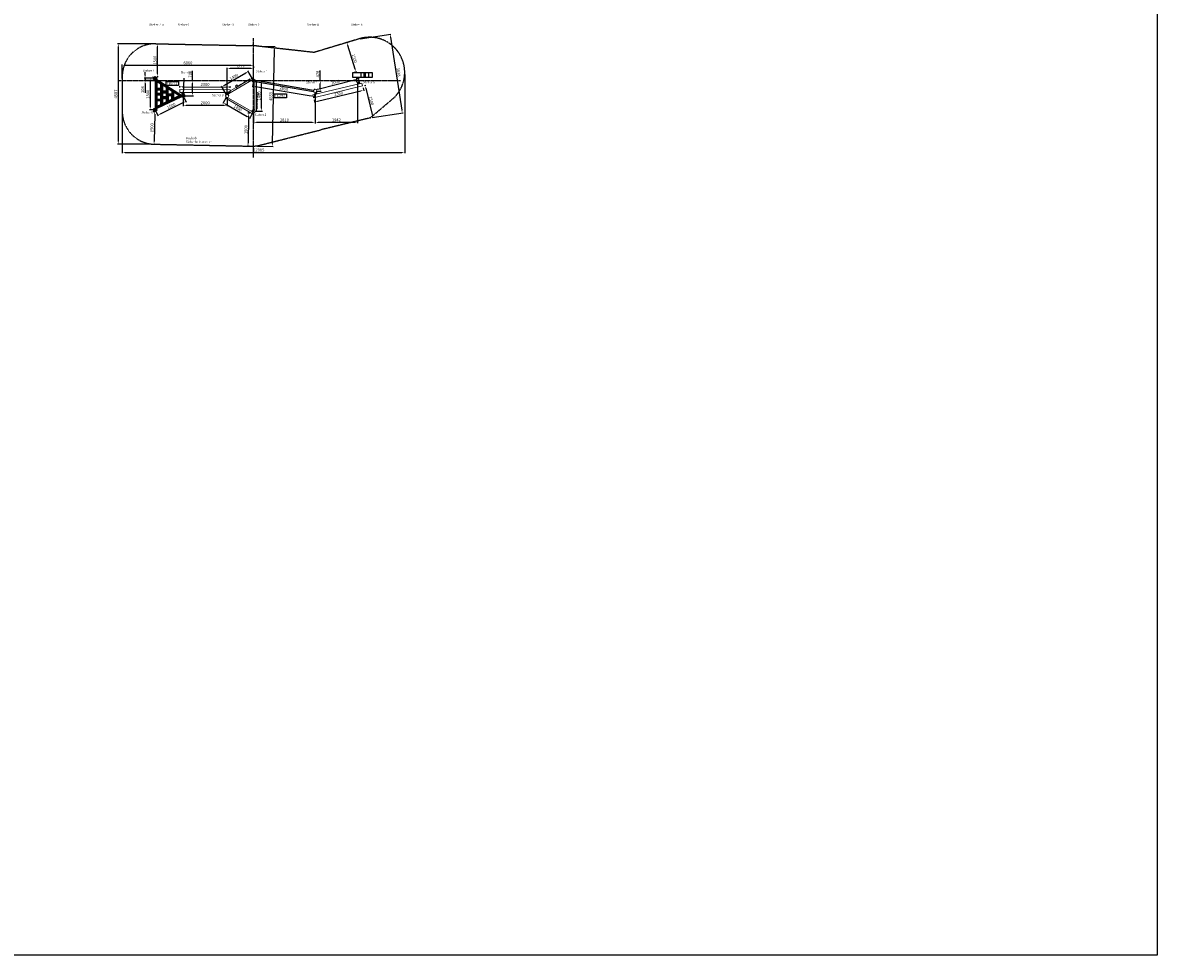
# Model space of a CAD drawing. Units: millimetres. Extents: x 28662 to 132332, y -162909 to 11478.
# Drawn here: x 80497 to 132332, y -162909 to -120318 of the extents above; entities that cross this region are included whole.
import ezdxf

# ---------------------------------------------------------------- set-up
doc = ezdxf.new("R2010")
doc.units = ezdxf.units.MM
doc.header["$LTSCALE"] = 2
for name, pattern in [('ACAD_ISO08W100', [36, 24, -3, 6, -3]), ('CHAIN', [0.3543, 0.2362, -0.0295, 0.0591, -0.0295]), ('VERDECKT2', [4.7625, 3.175, -1.5875])]:
    doc.linetypes.add(name, pattern=pattern)
for name, color, linetype in [('AGRO_Rund', 5, 'Continuous'), ('dash', 4, 'VERDECKT2'), ('Tau', 162, 'Continuous')]:
    doc.layers.add(name, color=color, linetype=linetype)
for name, color, linetype, lineweight in [('Knarre', 7, 'Continuous', 15), ('linie', 1, 'Continuous', 15), ('Mittellinie (ISO)', 32, 'Continuous', 25), ('Normál', 1, 'Continuous', 15), ('Rahmen_1', 3, 'Continuous', 15), ('Sichtbar (ISO)', 7, 'Continuous', 50), ('Steher', 1, 'Continuous', 15)]:
    doc.layers.add(name, color=color, linetype=linetype, lineweight=lineweight)
doc.styles.get("Standard").update_dxf_attribs({"font": 'isocpeur.ttf'})
doc.dimstyles.new('ISO-25$0', dxfattribs={"dimscale": 30, "dimtxt": 2, "dimasz": 2.5, "dimexe": 1.25, "dimexo": 3, "dimtad": 1, "dimtxsty": 'Standard', "dimcen": 2.5, "dimadec": 0, "dimazin": 0, "dimtfac": 1, "dimtmove": 0, "dimatfit": 3, "dimfxl": 1, "dimarcsym": 0})

# ---------------------------------------------------------------- blocks, each defined once
blk = doc.blocks.new('*U224')
at = {"layer": 'Steher'}
blk.add_lwpolyline([(-725, -35), (725, -35), (675, 35), (-675, 35)], close=True, dxfattribs=at)
blk = doc.blocks.new('*U225')
at = {"color": 0, "linetype": 'ByBlock', "lineweight": -2, "transparency": 16777216}
for p, rotation in [((60958, -84423), 120), ((61814, -84423), 240)]:
    blk.add_blockref('*U224', p, dxfattribs=dict(at, rotation=rotation))
blk.add_blockref('*U224', (61387, -83682), dxfattribs=at)
blk = doc.blocks.new('TE0771')
at = {"layer": 'Mittellinie (ISO)', "linetype": 'CHAIN', "ltscale": 10.489698}
for p, q in [((11671, -60157), (11458, -59925)), ((15275, -60173), (15438, -59903))]:
    blk.add_line(p, q, dxfattribs=at)
at = {"layer": 'Sichtbar (ISO)'}
for p, q in [((11548, -60023), (13700, -56632)), ((13047, -57752), (13724, -56684)), ((13700, -56632), (13700, -56108)), ((13700, -56108), (13748, -56108)), ((13724, -56684), (14234, -57752)), ((13748, -56108), (13748, -56623)), ((13748, -56623), (15369, -60017)), ((12091, -59258), (12538, -58553)), ((13168, -58553), (12538, -58553)), ((12569, -58505), (13016, -57800)), ((13558, -58505), (12569, -58505)), ((13016, -57800), (13558, -57800)), ((13047, -57752), (14234, -57752)), ((13168, -58553), (13168, -59258)), ((13216, -59258), (13216, -58553)), ((13938, -58553), (13216, -58553)), ((13558, -57800), (13558, -58505)), ((13606, -57800), (13606, -58505)), ((14257, -57800), (13606, -57800)), ((13606, -58505), (14593, -58505)), ((13938, -58553), (13938, -59258)), ((13986, -59258), (13986, -58553)), ((14616, -58553), (13986, -58553)), ((14257, -57800), (14593, -58505)), ((14616, -58553), (14953, -59258)), ((11169, -60373), (11548, -60023)), ((11202, -60408), (11169, -60373)), ((11581, -60059), (11202, -60408)), ((15344, -60059), (11581, -60059)), ((11613, -60011), (12061, -59306)), ((12751, -60011), (11613, -60011)), ((12751, -59306), (12061, -59306)), ((12091, -59258), (13168, -59258)), ((12751, -60011), (12751, -59306)), ((13489, -59306), (12799, -59306)), ((12799, -60011), (12799, -59306)), ((13489, -60011), (12799, -60011)), ((13216, -59258), (13938, -59258)), ((13489, -59306), (13489, -60011)), ((13548, -59306), (13548, -60011)), ((14238, -59306), (13548, -59306)), ((14238, -60011), (13548, -60011)), ((13986, -59258), (14953, -59258)), ((14238, -60011), (14238, -59306)), ((14286, -59306), (14286, -60011)), ((14976, -59306), (14286, -59306)), ((15312, -60011), (14286, -60011)), ((14976, -59306), (15312, -60011)), ((15792, -60329), (15344, -60059)), ((15369, -60017), (15817, -60287)), ((15817, -60287), (15792, -60329))]:
    blk.add_line(p, q, dxfattribs=at)
blk = doc.blocks.new('stopfen')
at = {"layer": 'Normál'}
blk.add_lwpolyline([(133979, -6376), (134059, -6376), (134059, -6316), (133979, -6316)], close=True, dxfattribs=at)
for points in [[(133979, -6316), (134059, -6376)], [(134059, -6316), (133979, -6376)]]:
    blk.add_lwpolyline(points, dxfattribs=at)
blk = doc.blocks.new('Balken 1')
at = {"layer": 'linie'}
for p, q in [((59117, -122542), (56878, -123083)), ((59150, -122670), (56906, -123216)), ((59150, -122670), (59117, -122542)), ((56906, -123216), (56878, -123083))]:
    blk.add_line(p, q, dxfattribs=at)
for centre in [(59046, -122850), (57104, -123328)]:
    blk.add_circle(centre, 75, dxfattribs=at)
at = {"layer": 'linie', "xscale": 1.287751252883272, "yscale": 1.287751252883272, "zscale": 1.287751252883272, "rotation": 11.94791804261576}
for p in [(-111528, -150477), (-113470, -150955)]:
    blk.add_blockref('stopfen', p, dxfattribs=at)
blk = doc.blocks.new('*D227')
at = {"layer": 'Defpoints', "color": 0, "transparency": 16777216}
for p in [(97950, -122589), (85045, -124368), (97950, -126245)]:
    blk.add_point(p, dxfattribs=at)
at = {"layer": 'Rahmen_1', "color": 0, "linetype": 'ByBlock', "lineweight": -2, "transparency": 16777216}
for p, q in [((97950, -122679), (97950, -126283)), ((85045, -124458), (85045, -126283)), ((85180, -126245), (97815, -126245))]:
    blk.add_line(p, q, dxfattribs=at)
at = {"layer": 'Rahmen_1', "color": 0, "transparency": 16777216}
for points in [[(85180, -126223), (85180, -126268), (85045, -126245)], [(97815, -126223), (97815, -126268), (97950, -126245)]]:
    blk.add_solid(points, dxfattribs=at)
at = {"layer": 'Rahmen_1', "color": 0, "transparency": 16777216, "insert": (91284, -126148), "char_height": 135, "attachment_point": 5}
blk.add_mtext('12905', dxfattribs=at)
blk = doc.blocks.new('*D228')
at = {"layer": 'Defpoints', "color": 0, "transparency": 16777216}
for p in [(86545, -121279), (84863, -125866), (86451, -125866)]:
    blk.add_point(p, dxfattribs=at)
at = {"layer": 'Rahmen_1', "color": 0, "linetype": 'ByBlock', "lineweight": -2, "transparency": 16777216}
for p, q in [((86455, -121279), (84826, -121279)), ((84863, -121414), (84863, -125731)), ((86361, -125866), (84826, -125866))]:
    blk.add_line(p, q, dxfattribs=at)
at = {"layer": 'Rahmen_1', "color": 0, "transparency": 16777216}
for points in [[(84841, -121414), (84886, -121414), (84863, -121279)], [(84841, -125731), (84886, -125731), (84863, -125866)]]:
    blk.add_solid(points, dxfattribs=at)
at = {"layer": 'Rahmen_1', "color": 0, "transparency": 16777216, "insert": (84766, -123576), "char_height": 135, "attachment_point": 5, "rotation": 90}
blk.add_mtext('4587', dxfattribs=at)
blk = doc.blocks.new('*D229')
at = {"layer": 'Defpoints', "color": 0, "transparency": 16777216}
for p in [(91228, -121390), (91130, -125948), (91897, -125965)]:
    blk.add_point(p, dxfattribs=at)
at = {"layer": 'Rahmen_1', "color": 0, "linetype": 'ByBlock', "lineweight": -2, "transparency": 16777216}
for p, q in [((91318, -121392), (92032, -121407)), ((91992, -121542), (91900, -125830)), ((91220, -125950), (91934, -125966))]:
    blk.add_line(p, q, dxfattribs=at)
at = {"layer": 'Rahmen_1', "color": 0, "transparency": 16777216}
for points in [[(91969, -121541), (92014, -121542), (91995, -121407)], [(91877, -125829), (91922, -125830), (91897, -125965)]]:
    blk.add_solid(points, dxfattribs=at)
at = {"layer": 'Rahmen_1', "color": 0, "transparency": 16777216, "insert": (91848, -123684), "char_height": 135, "attachment_point": 5, "rotation": 88.7683}
blk.add_mtext('4559', dxfattribs=at)
blk = doc.blocks.new('*D230')
at = {"layer": 'Defpoints', "color": 0, "transparency": 16777216}
for p in [(85045, -122268), (85045, -122962), (91048, -122962)]:
    blk.add_point(p, dxfattribs=at)
at = {"layer": 'Rahmen_1', "color": 0, "linetype": 'ByBlock', "lineweight": -2, "transparency": 16777216}
for p, q in [((85045, -122872), (85045, -122231)), ((90913, -122268), (85180, -122268)), ((91048, -122872), (91048, -122231))]:
    blk.add_line(p, q, dxfattribs=at)
at = {"layer": 'Rahmen_1', "color": 0, "transparency": 16777216}
for points in [[(85180, -122246), (85180, -122291), (85045, -122268)], [(90913, -122246), (90913, -122291), (91048, -122268)]]:
    blk.add_solid(points, dxfattribs=at)
at = {"layer": 'Rahmen_1', "color": 0, "transparency": 16777216, "insert": (88046, -122171), "char_height": 135, "attachment_point": 5}
blk.add_mtext('6000', dxfattribs=at)
blk = doc.blocks.new('*D231')
at = {"layer": 'Defpoints', "color": 0, "transparency": 16777216}
for p in [(86576, -121279), (86655, -121279), (86546, -122779)]:
    blk.add_point(p, dxfattribs=at)
at = {"layer": 'Rahmen_1', "color": 0, "linetype": 'ByBlock', "lineweight": -2, "transparency": 16777216}
for p, q in [((86666, -121279), (86692, -121279)), ((86655, -122644), (86655, -121414)), ((86636, -122779), (86692, -122779))]:
    blk.add_line(p, q, dxfattribs=at)
at = {"layer": 'Rahmen_1', "color": 0, "transparency": 16777216}
for points in [[(86632, -121414), (86677, -121414), (86655, -121279)], [(86632, -122644), (86677, -122644), (86655, -122779)]]:
    blk.add_solid(points, dxfattribs=at)
at = {"layer": 'Rahmen_1', "color": 0, "transparency": 16777216, "insert": (86557, -122029), "char_height": 135, "attachment_point": 5, "rotation": 90}
blk.add_mtext('1500', dxfattribs=at)
blk = doc.blocks.new('*D232')
at = {"layer": 'Defpoints', "color": 0, "transparency": 16777216}
for p in [(86546, -124368), (86498, -125867), (86514, -125867)]:
    blk.add_point(p, dxfattribs=at)
at = {"layer": 'Rahmen_1', "color": 0, "linetype": 'ByBlock', "lineweight": -2, "transparency": 16777216}
for p, q in [((86456, -124366), (86493, -124367)), ((86528, -124502), (86501, -125732)), ((86424, -125865), (86461, -125866))]:
    blk.add_line(p, q, dxfattribs=at)
at = {"layer": 'Rahmen_1', "color": 0, "transparency": 16777216}
for points in [[(86505, -124502), (86550, -124503), (86531, -124367)], [(86479, -125732), (86524, -125733), (86498, -125867)]]:
    blk.add_solid(points, dxfattribs=at)
at = {"layer": 'Rahmen_1', "color": 0, "transparency": 16777216, "insert": (86417, -125115), "char_height": 135, "attachment_point": 5, "rotation": 88.7593}
blk.add_mtext('1500', dxfattribs=at)
blk = doc.blocks.new('*D233')
at = {"layer": 'Defpoints', "color": 0, "transparency": 16777216}
for p in [(90963, -124458), (90789, -125954), (90931, -125957)]:
    blk.add_point(p, dxfattribs=at)
at = {"layer": 'Rahmen_1', "color": 0, "linetype": 'ByBlock', "lineweight": -2, "transparency": 16777216}
for p, q in [((90873, -124456), (90784, -124454)), ((90819, -124590), (90792, -125819)), ((90841, -125956), (90752, -125954))]:
    blk.add_line(p, q, dxfattribs=at)
at = {"layer": 'Rahmen_1', "color": 0, "transparency": 16777216}
for points in [[(90797, -124589), (90842, -124590), (90822, -124455)], [(90770, -125819), (90815, -125820), (90789, -125954)]]:
    blk.add_solid(points, dxfattribs=at)
at = {"layer": 'Rahmen_1', "color": 0, "transparency": 16777216, "insert": (90708, -125202), "char_height": 135, "attachment_point": 5, "rotation": 88.7552}
blk.add_mtext('1500', dxfattribs=at)
blk = doc.blocks.new('*D226')
at = {"layer": 'Defpoints', "color": 0, "transparency": 16777216}
for p in [(96025, -123207), (96377, -124665), (96492, -124637)]:
    blk.add_point(p, dxfattribs=at)
at = {"layer": 'Rahmen_1', "color": 0, "linetype": 'ByBlock', "lineweight": -2, "transparency": 16777216}
for p, q in [((96112, -123186), (96177, -123170)), ((96172, -123311), (96461, -124506)), ((96464, -124644), (96529, -124628))]:
    blk.add_line(p, q, dxfattribs=at)
at = {"layer": 'Rahmen_1', "color": 0, "transparency": 16777216}
for points in [[(96194, -123305), (96150, -123316), (96140, -123179)], [(96482, -124501), (96439, -124511), (96492, -124637)]]:
    blk.add_solid(points, dxfattribs=at)
at = {"layer": 'Rahmen_1', "color": 0, "transparency": 16777216, "insert": (96411, -123885), "char_height": 135, "attachment_point": 5, "rotation": 283.5647}
blk.add_mtext('1500', dxfattribs=at)
blk = doc.blocks.new('*D255')
at = {"layer": 'Defpoints', "color": 0, "transparency": 16777216}
for p in [(86546, -122854), (86323, -124293), (86546, -124293)]:
    blk.add_point(p, dxfattribs=at)
at = {"layer": 'Rahmen_1', "color": 0, "linetype": 'ByBlock', "lineweight": -2, "transparency": 16777216}
for p, q in [((86456, -122854), (86285, -122854)), ((86323, -122989), (86323, -124158)), ((86456, -124293), (86285, -124293))]:
    blk.add_line(p, q, dxfattribs=at)
at = {"layer": 'Rahmen_1', "color": 0, "transparency": 16777216}
for points in [[(86300, -122989), (86345, -122989), (86323, -122854)], [(86300, -124158), (86345, -124158), (86323, -124293)]]:
    blk.add_solid(points, dxfattribs=at)
at = {"layer": 'Rahmen_1', "color": 0, "transparency": 16777216, "insert": (86225, -123586), "char_height": 135, "attachment_point": 5, "rotation": 90}
blk.add_mtext('1500\\P', dxfattribs=at)
blk = doc.blocks.new('*D256')
at = {"layer": 'Defpoints', "color": 0, "transparency": 16777216}
for p in [(87835, -123662), (86546, -124293), (87955, -123908)]:
    blk.add_point(p, dxfattribs=at)
at = {"layer": 'Rahmen_1', "color": 0, "linetype": 'ByBlock', "lineweight": -2, "transparency": 16777216}
for p, q in [((87875, -123743), (87972, -123942)), ((86586, -124374), (86683, -124572)), ((86788, -124479), (87834, -123967))]:
    blk.add_line(p, q, dxfattribs=at)
at = {"layer": 'Rahmen_1', "color": 0, "transparency": 16777216}
for points in [[(87824, -123947), (87844, -123988), (87955, -123908)], [(86778, -124459), (86798, -124500), (86667, -124539)]]:
    blk.add_solid(points, dxfattribs=at)
at = {"layer": 'Rahmen_1', "color": 0, "transparency": 16777216, "insert": (87289, -124126), "char_height": 135, "attachment_point": 5, "rotation": 26.0712}
blk.add_mtext('1500', dxfattribs=at)
blk = doc.blocks.new('*D241')
at = {"layer": 'Defpoints', "color": 0, "transparency": 16777216}
for p in [(87835, -123662), (89835, -123662), (89835, -124089)]:
    blk.add_point(p, dxfattribs=at)
at = {"layer": 'Rahmen_1', "color": 0, "linetype": 'ByBlock', "lineweight": -2, "transparency": 16777216}
for p, q in [((87835, -123752), (87835, -124127)), ((89835, -123752), (89835, -124127)), ((87970, -124089), (89700, -124089))]:
    blk.add_line(p, q, dxfattribs=at)
at = {"layer": 'Rahmen_1', "color": 0, "transparency": 16777216}
for points in [[(87970, -124067), (87970, -124112), (87835, -124089)], [(89700, -124067), (89700, -124112), (89835, -124089)]]:
    blk.add_solid(points, dxfattribs=at)
at = {"layer": 'Rahmen_1', "color": 0, "transparency": 16777216, "insert": (88835, -123992), "char_height": 135, "attachment_point": 5}
blk.add_mtext('2000', dxfattribs=at)
blk = doc.blocks.new('*D242')
at = {"layer": 'Defpoints', "color": 0, "transparency": 16777216}
for p in [(89835, -123662), (91048, -124362), (90870, -124670)]:
    blk.add_point(p, dxfattribs=at)
at = {"layer": 'Rahmen_1', "color": 0, "linetype": 'ByBlock', "lineweight": -2, "transparency": 16777216}
for p, q in [((89790, -123740), (89639, -124002)), ((89774, -124037), (90753, -124602)), ((91003, -124440), (90851, -124702))]:
    blk.add_line(p, q, dxfattribs=at)
at = {"layer": 'Rahmen_1', "color": 0, "transparency": 16777216}
for points in [[(89786, -124018), (89763, -124057), (89658, -123970)], [(90764, -124583), (90742, -124622), (90870, -124670)]]:
    blk.add_solid(points, dxfattribs=at)
at = {"layer": 'Rahmen_1', "color": 0, "transparency": 16777216, "insert": (90313, -124235), "char_height": 135, "attachment_point": 5, "rotation": 330}
blk.add_mtext('1400', dxfattribs=at)
blk = doc.blocks.new('*D243')
at = {"layer": 'Defpoints', "color": 0, "transparency": 16777216}
for p in [(90806, -122543), (91048, -122962), (89835, -123662)]:
    blk.add_point(p, dxfattribs=at)
at = {"layer": 'Rahmen_1', "color": 0, "linetype": 'ByBlock', "lineweight": -2, "transparency": 16777216}
for p, q in [((89710, -123176), (90689, -122611)), ((91003, -122884), (90787, -122511)), ((89790, -123584), (89574, -123211))]:
    blk.add_line(p, q, dxfattribs=at)
at = {"layer": 'Rahmen_1', "color": 0, "transparency": 16777216}
for points in [[(90678, -122591), (90700, -122630), (90806, -122543)], [(89699, -123156), (89721, -123195), (89593, -123243)]]:
    blk.add_solid(points, dxfattribs=at)
at = {"layer": 'Rahmen_1', "color": 0, "transparency": 16777216, "insert": (90151, -122809), "char_height": 135, "attachment_point": 5, "rotation": 30.0013}
blk.add_mtext('1400', dxfattribs=at)
blk = doc.blocks.new('*D244')
at = {"layer": 'Defpoints', "color": 0, "transparency": 16777216}
for p in [(91048, -122962), (93815, -123686), (93857, -123440)]:
    blk.add_point(p, dxfattribs=at)
at = {"layer": 'Rahmen_1', "color": 0, "linetype": 'ByBlock', "lineweight": -2, "transparency": 16777216}
for p, q in [((91032, -123051), (90999, -123245)), ((91139, -123231), (93682, -123664)), ((93842, -123529), (93809, -123723))]:
    blk.add_line(p, q, dxfattribs=at)
at = {"layer": 'Rahmen_1', "color": 0, "transparency": 16777216}
for points in [[(91143, -123209), (91135, -123253), (91006, -123208)], [(93686, -123641), (93678, -123686), (93815, -123686)]]:
    blk.add_solid(points, dxfattribs=at)
at = {"layer": 'Rahmen_1', "color": 0, "transparency": 16777216, "insert": (92427, -123351), "char_height": 135, "attachment_point": 5, "rotation": 350.3414}
blk.add_mtext('2850', dxfattribs=at)
blk = doc.blocks.new('*D245')
at = {"layer": 'Defpoints', "color": 0, "transparency": 16777216}
for p in [(95784, -122901), (95799, -122962), (93857, -123440)]:
    blk.add_point(p, dxfattribs=at)
at = {"layer": 'Rahmen_1', "color": 0, "linetype": 'ByBlock', "lineweight": -2, "transparency": 16777216}
for p, q in [((93836, -123353), (93833, -123343)), ((93973, -123347), (95653, -122934)), ((95778, -122875), (95775, -122865))]:
    blk.add_line(p, q, dxfattribs=at)
at = {"layer": 'Rahmen_1', "color": 0, "transparency": 16777216}
for points in [[(93968, -123325), (93979, -123369), (93842, -123380)], [(95648, -122912), (95659, -122956), (95784, -122901)]]:
    blk.add_solid(points, dxfattribs=at)
at = {"layer": 'Rahmen_1', "color": 0, "transparency": 16777216, "insert": (94790, -123046), "char_height": 135, "attachment_point": 5, "rotation": 13.8325}
blk.add_mtext('2000', dxfattribs=at)
blk = doc.blocks.new('*D246')
at = {"layer": 'Defpoints', "color": 0, "transparency": 16777216}
for p in [(96025, -123207), (93786, -123748), (96072, -123400)]:
    blk.add_point(p, dxfattribs=at)
at = {"layer": 'Rahmen_1', "color": 0, "linetype": 'ByBlock', "lineweight": -2, "transparency": 16777216}
for p, q in [((96046, -123295), (96080, -123437)), ((93808, -123835), (93842, -123977)), ((93964, -123909), (95940, -123432))]:
    blk.add_line(p, q, dxfattribs=at)
at = {"layer": 'Rahmen_1', "color": 0, "transparency": 16777216}
for points in [[(95935, -123410), (95946, -123454), (96072, -123400)], [(93959, -123887), (93970, -123931), (93833, -123941)]]:
    blk.add_solid(points, dxfattribs=at)
at = {"layer": 'Rahmen_1', "color": 0, "transparency": 16777216, "insert": (94929, -123576), "char_height": 135, "attachment_point": 5, "rotation": 13.5736}
blk.add_mtext('2300', dxfattribs=at)
blk = doc.blocks.new('*D247')
at = {"layer": 'Defpoints', "color": 0, "transparency": 16777216}
for p in [(89978, -123257), (87675, -123370), (89977, -123381)]:
    blk.add_point(p, dxfattribs=at)
at = {"layer": 'Rahmen_1', "color": 0, "linetype": 'ByBlock', "lineweight": -2, "transparency": 16777216}
for p, q in [((87675, -123280), (87675, -123209)), ((87810, -123247), (89843, -123256)), ((89978, -123291), (89978, -123219))]:
    blk.add_line(p, q, dxfattribs=at)
at = {"layer": 'Rahmen_1', "color": 0, "transparency": 16777216}
for points in [[(87810, -123224), (87810, -123269), (87675, -123246)], [(89843, -123234), (89843, -123279), (89978, -123257)]]:
    blk.add_solid(points, dxfattribs=at)
at = {"layer": 'Rahmen_1', "color": 0, "transparency": 16777216, "insert": (88827, -123154), "char_height": 135, "attachment_point": 5, "rotation": 359.7427}
blk.add_mtext('2300', dxfattribs=at)
blk = doc.blocks.new('*D248')
at = {"layer": 'Defpoints', "color": 0, "transparency": 16777216}
for p in [(89835, -122412), (91048, -122412), (89835, -123662)]:
    blk.add_point(p, dxfattribs=at)
at = {"layer": 'Rahmen_1', "color": 0, "linetype": 'ByBlock', "lineweight": -2, "transparency": 16777216}
for p, q in [((91048, -122322), (91048, -122374)), ((89835, -123572), (89835, -122374)), ((90913, -122412), (89970, -122412))]:
    blk.add_line(p, q, dxfattribs=at)
at = {"layer": 'Rahmen_1', "color": 0, "transparency": 16777216}
for points in [[(89970, -122389), (89970, -122434), (89835, -122412)], [(90913, -122389), (90913, -122434), (91048, -122412)]]:
    blk.add_solid(points, dxfattribs=at)
at = {"layer": 'Rahmen_1', "color": 0, "transparency": 16777216, "insert": (90441, -122314), "char_height": 135, "attachment_point": 5}
blk.add_mtext('1212', dxfattribs=at)
blk = doc.blocks.new('*D249')
at = {"layer": 'Defpoints', "color": 0, "transparency": 16777216}
for p in [(91048, -122962), (91411, -122962), (91048, -124362)]:
    blk.add_point(p, dxfattribs=at)
at = {"layer": 'Rahmen_1', "color": 0, "linetype": 'ByBlock', "lineweight": -2, "transparency": 16777216}
for p, q in [((91138, -122962), (91448, -122962)), ((91411, -124227), (91411, -123097)), ((91138, -124362), (91448, -124362))]:
    blk.add_line(p, q, dxfattribs=at)
at = {"layer": 'Rahmen_1', "color": 0, "transparency": 16777216}
for points in [[(91388, -123097), (91433, -123097), (91411, -122962)], [(91388, -124227), (91433, -124227), (91411, -124362)]]:
    blk.add_solid(points, dxfattribs=at)
at = {"layer": 'Rahmen_1', "color": 0, "transparency": 16777216, "insert": (91313, -123662), "char_height": 135, "attachment_point": 5, "rotation": 90}
blk.add_mtext('1400', dxfattribs=at)
blk = doc.blocks.new('*D250')
at = {"layer": 'Defpoints', "color": 0, "transparency": 16777216}
for p in [(93857, -122962), (94091, -122962), (93857, -123440)]:
    blk.add_point(p, dxfattribs=at)
at = {"layer": 'Rahmen_1', "color": 0, "linetype": 'ByBlock', "lineweight": -2, "transparency": 16777216}
for p, q in [((94091, -122962), (94091, -122497)), ((93947, -122962), (94129, -122962)), ((94091, -123305), (94091, -123097)), ((93947, -123440), (94129, -123440))]:
    blk.add_line(p, q, dxfattribs=at)
at = {"layer": 'Rahmen_1', "color": 0, "transparency": 16777216}
for points in [[(94069, -123097), (94114, -123097), (94091, -122962)], [(94069, -123305), (94114, -123305), (94091, -123440)]]:
    blk.add_solid(points, dxfattribs=at)
at = {"layer": 'Rahmen_1', "color": 0, "transparency": 16777216, "insert": (93994, -122662), "char_height": 135, "attachment_point": 5, "rotation": 90}
blk.add_mtext('478', dxfattribs=at)
blk = doc.blocks.new('*D251')
at = {"layer": 'Defpoints', "color": 0, "transparency": 16777216}
for p in [(93857, -123440), (91048, -124362), (91048, -124881)]:
    blk.add_point(p, dxfattribs=at)
at = {"layer": 'Rahmen_1', "color": 0, "linetype": 'ByBlock', "lineweight": -2, "transparency": 16777216}
for p, q in [((93857, -123530), (93857, -124918)), ((91048, -124452), (91048, -124918)), ((93722, -124881), (91183, -124881))]:
    blk.add_line(p, q, dxfattribs=at)
at = {"layer": 'Rahmen_1', "color": 0, "transparency": 16777216}
for points in [[(91183, -124858), (91183, -124903), (91048, -124881)], [(93722, -124858), (93722, -124903), (93857, -124881)]]:
    blk.add_solid(points, dxfattribs=at)
at = {"layer": 'Rahmen_1', "color": 0, "transparency": 16777216, "insert": (92452, -124783), "char_height": 135, "attachment_point": 5}
blk.add_mtext('2810', dxfattribs=at)
blk = doc.blocks.new('*D252')
at = {"layer": 'Defpoints', "color": 0, "transparency": 16777216}
for p in [(95799, -122962), (93857, -123440), (93857, -124875)]:
    blk.add_point(p, dxfattribs=at)
at = {"layer": 'Rahmen_1', "color": 0, "linetype": 'ByBlock', "lineweight": -2, "transparency": 16777216}
for p, q in [((95799, -123052), (95799, -124912)), ((93857, -123530), (93857, -124912)), ((95664, -124875), (93992, -124875))]:
    blk.add_line(p, q, dxfattribs=at)
at = {"layer": 'Rahmen_1', "color": 0, "transparency": 16777216}
for points in [[(93992, -124852), (93992, -124897), (93857, -124875)], [(95664, -124852), (95664, -124897), (95799, -124875)]]:
    blk.add_solid(points, dxfattribs=at)
at = {"layer": 'Rahmen_1', "color": 0, "transparency": 16777216, "insert": (94828, -124777), "char_height": 135, "attachment_point": 5}
blk.add_mtext('1942', dxfattribs=at)
blk = doc.blocks.new('*D253')
at = {"layer": 'Defpoints', "color": 0, "transparency": 16777216}
for p in [(86090, -122962), (86546, -122854), (86546, -122962)]:
    blk.add_point(p, dxfattribs=at)
at = {"layer": 'Rahmen_1', "color": 0, "linetype": 'ByBlock', "lineweight": -2, "transparency": 16777216}
for p, q in [((86090, -122719), (86090, -122584)), ((86456, -122854), (86052, -122854)), ((86456, -122962), (86052, -122962)), ((86090, -122854), (86090, -122962)), ((86090, -123097), (86090, -123522))]:
    blk.add_line(p, q, dxfattribs=at)
at = {"layer": 'Rahmen_1', "color": 0, "transparency": 16777216}
for points in [[(86067, -122719), (86112, -122719), (86090, -122854)], [(86067, -123097), (86112, -123097), (86090, -122962)]]:
    blk.add_solid(points, dxfattribs=at)
at = {"layer": 'Rahmen_1', "color": 0, "transparency": 16777216, "insert": (85992, -123377), "char_height": 135, "attachment_point": 5, "rotation": 90}
blk.add_mtext('108', dxfattribs=at)
blk = doc.blocks.new('*D254')
at = {"layer": 'Defpoints', "color": 0, "transparency": 16777216}
for p in [(87985, -122962), (88256, -122962), (87835, -123662)]:
    blk.add_point(p, dxfattribs=at)
at = {"layer": 'Rahmen_1', "color": 0, "linetype": 'ByBlock', "lineweight": -2, "transparency": 16777216}
for p, q in [((88256, -122962), (88256, -122511)), ((88075, -122962), (88294, -122962)), ((88256, -123527), (88256, -123097)), ((87925, -123662), (88294, -123662))]:
    blk.add_line(p, q, dxfattribs=at)
at = {"layer": 'Rahmen_1', "color": 0, "transparency": 16777216}
for points in [[(88234, -123097), (88279, -123097), (88256, -122962)], [(88234, -123527), (88279, -123527), (88256, -123662)]]:
    blk.add_solid(points, dxfattribs=at)
at = {"layer": 'Rahmen_1', "color": 0, "transparency": 16777216, "insert": (88159, -122669), "char_height": 135, "attachment_point": 5, "rotation": 90}
blk.add_mtext('700', dxfattribs=at)
blk = doc.blocks.new('*D289')
at = {"layer": 'Defpoints', "color": 0, "transparency": 16777216}
for p in [(95820, -121070), (96375, -124665), (97837, -124440)]:
    blk.add_point(p, dxfattribs=at)
at = {"layer": 'Rahmen_1', "color": 0, "linetype": 'ByBlock', "lineweight": -2, "transparency": 16777216}
for p, q in [((95909, -121057), (97320, -120839)), ((97304, -120978), (97817, -124306)), ((96464, -124652), (97874, -124434))]:
    blk.add_line(p, q, dxfattribs=at)
at = {"layer": 'Rahmen_1', "color": 0, "transparency": 16777216}
for points in [[(97326, -120975), (97281, -120982), (97283, -120845)], [(97839, -124303), (97795, -124310), (97837, -124440)]]:
    blk.add_solid(points, dxfattribs=at)
at = {"layer": 'Rahmen_1', "color": 0, "transparency": 16777216, "insert": (97649, -122576), "char_height": 135, "attachment_point": 5, "rotation": 278.7659}
blk.add_mtext('3638', dxfattribs=at)
blk = doc.blocks.new('*D290')
at = {"layer": 'Defpoints', "color": 0, "transparency": 16777216}
for p in [(96025, -123207), (96377, -124665), (96492, -124637)]:
    blk.add_point(p, dxfattribs=at)
at = {"layer": 'Rahmen_1', "color": 0, "linetype": 'ByBlock', "lineweight": -2, "transparency": 16777216}
for p, q in [((96112, -123186), (96177, -123170)), ((96172, -123311), (96461, -124506)), ((96464, -124644), (96529, -124628))]:
    blk.add_line(p, q, dxfattribs=at)
at = {"layer": 'Rahmen_1', "color": 0, "transparency": 16777216}
for points in [[(96194, -123305), (96150, -123316), (96140, -123179)], [(96482, -124501), (96439, -124511), (96492, -124637)]]:
    blk.add_solid(points, dxfattribs=at)
at = {"layer": 'Rahmen_1', "color": 0, "transparency": 16777216, "insert": (96411, -123885), "char_height": 135, "attachment_point": 5, "rotation": 283.5647}
blk.add_mtext('1500', dxfattribs=at)
blk = doc.blocks.new('*D291')
at = {"layer": 'Defpoints', "color": 0, "transparency": 16777216}
for p in [(95158, -121270), (95310, -121224), (95568, -122610)]:
    blk.add_point(p, dxfattribs=at)
at = {"layer": 'Rahmen_1', "color": 0, "linetype": 'ByBlock', "lineweight": -2, "transparency": 16777216}
for p, q in [((95244, -121244), (95346, -121213)), ((95680, -122434), (95350, -121353)), ((95654, -122584), (95756, -122552))]:
    blk.add_line(p, q, dxfattribs=at)
at = {"layer": 'Rahmen_1', "color": 0, "transparency": 16777216}
for points in [[(95371, -121346), (95328, -121359), (95310, -121224)], [(95702, -122428), (95659, -122441), (95720, -122563)]]:
    blk.add_solid(points, dxfattribs=at)
at = {"layer": 'Rahmen_1', "color": 0, "transparency": 16777216, "insert": (95635, -121954), "char_height": 135, "attachment_point": 5, "rotation": 286.9912}
blk.add_mtext('1500', dxfattribs=at)

msp = doc.modelspace()

# ---------------------------------------------------------------- linework, layer by layer
for p, q in [((95945.29247, -122609.92543), (95945.29247, -122809.92543)), ((96085.29247, -122609.92543), (96085.29247, -122809.92543)), ((96147.99695, -122609.92543), (96147.99695, -122809.92543)), ((96287.99695, -122609.92543), (96287.99695, -122809.92543)), ((87852.98617, -122858.15242), (87821.40107, -123617.62854))]:
    msp.add_line(p, q)
for points in [[(28662.12116, -75715.39252), (132331.51307, -75715.39252), (132331.51307, -162909.04795), (28662.12116, -162909.04795)], [(87051.23464, -122997.46884), (87609.79762, -122997.46884), (87609.79762, -123181.67318), (87051.23464, -123181.67318)], [(91986.39575, -123564.79954), (92544.95874, -123564.79954), (92544.95874, -123749.00389), (91986.39575, -123749.00389)]]:
    msp.add_lwpolyline(points, close=True)
for centre in [(86546.47758, -122853.92362), (87835.15653, -123662.19025), (86546.47758, -124292.70342)]:
    msp.add_circle(centre, 75)
msp.add_arc((93784.51301, -123747.63631), 1500, 283.324319045, 284.814253393)
at = {"layer": 'AGRO_Rund'}
msp.add_lwpolyline([(95567.71694, -122809.92543), (96479.75816, -122809.92543), (96479.75816, -122609.92543), (95567.71694, -122609.92543)], close=True, dxfattribs=at)
at = {"layer": 'dash'}
for p, q in [((86574.33025, -121279.24276), (90961.84738, -121366.28488)), ((95835.84056, -121065.68732), (93804.95418, -121678.20924)), ((93804.95418, -121678.20924), (91228.38527, -121390.15563)), ((85044.57823, -122778.94767), (85044.57823, -124367.72747)), ((96374.78901, -124665.34676), (97449.70885, -123754.12631)), ((96374.78901, -124665.34676), (94168.0424, -125197.77603)), ((91327.21514, -125912.45954), (94130.20718, -125207.25802)), ((86513.99684, -125867.4157), (90930.54886, -125957.47728))]:
    msp.add_line(p, q, dxfattribs=at)
for centre, radius, start, end in [((86544.57823, -122778.94767), 1500, 88.86348205, 180), ((96343.81901, -122589.36974), 1606.12895, 313.514934003, 108.437802041), ((90961.84738, -122866.28488), 1500, 79.764650354, 90), ((86544.57823, -124367.72747), 1500, 180, 268.831795995), ((90961.23683, -124457.79123), 1500, 268.827724025, 284.121890324)]:
    msp.add_arc(centre, radius, start, end, dxfattribs=at)
at = {"layer": 'linie'}
for p, q in [((90261.96088, -123271.43708), (90296.96088, -123332.05886)), ((93753.06243, -123619.60916), (95996.77156, -123074.36152)), ((93786.41236, -123747.61226), (96024.87349, -123207.16418)), ((95996.77156, -123074.36152), (96024.87349, -123207.16418)), ((93753.06243, -123619.60916), (93786.41236, -123747.61226))]:
    msp.add_line(p, q, dxfattribs=at)
for points in [[(90261.96088, -123271.43708), (90331.24291, -123231.43708), (90291.24291, -123162.15505), (90221.96088, -123202.15505)], [(90368.92462, -123209.68153), (90472.84767, -123149.68153), (90457.84767, -123123.70077), (90353.92462, -123183.70077)], [(90508.24886, -123129.24265), (90612.17191, -123069.24265), (90597.17191, -123043.26188), (90493.24886, -123103.26188)], [(90647.5731, -123048.80376), (90751.49615, -122988.80376), (90736.49615, -122962.823), (90632.5731, -123022.823)], [(90786.89734, -122968.36487), (90890.82039, -122908.36487), (90875.82039, -122882.38411), (90771.89734, -122942.38411)], [(91172.59209, -123527.35309), (91172.59209, -123607.35309), (91252.59209, -123607.35309), (91252.59209, -123527.35309)], [(91172.59209, -123650.86419), (91172.59209, -123770.86419), (91202.59209, -123770.86419), (91202.59209, -123650.86419)], [(91172.59209, -123811.74196), (91172.59209, -123931.74196), (91202.59209, -123931.74196), (91202.59209, -123811.74196)], [(91172.59209, -123972.61973), (91172.59209, -124092.61973), (91202.59209, -124092.61973), (91202.59209, -123972.61973)], [(91172.59209, -124133.4975), (91172.59209, -124253.4975), (91202.59209, -124253.4975), (91202.59209, -124133.4975)]]:
    msp.add_lwpolyline(points, close=True, dxfattribs=at)
for centre in [(91047.59209, -122962.19025), (93857.20183, -123440.30437), (95799.21288, -122962.19025), (89835.15653, -123662.19025), (91047.59209, -124362.19025)]:
    msp.add_circle(centre, 75, dxfattribs=at)
at = {"layer": 'Mittellinie (ISO)', "linetype": 'ACAD_ISO08W100'}
for p, q in [((91047.59209, -126478.746), (91047.59209, -121030.15508)), ((84877.47879, -122962.13613), (97758.78372, -122962.13613))]:
    msp.add_line(p, q, dxfattribs=at)
at = {"layer": 'Tau'}
for p, q in [((91127.40077, -122940.26823), (91115.65762, -123009.27618)), ((91115.65762, -123009.27618), (93777.39316, -123462.2264)), ((91127.40077, -122940.26823), (93789.13631, -123393.21844)), ((93789.13631, -123393.21844), (93777.39316, -123462.2264))]:
    msp.add_line(p, q, dxfattribs=at)

# ---------------------------------------------------------------- block references
at = {"xscale": 0.3337727230842008, "yscale": 0.3337727230842008, "zscale": 0.3337727230842008, "rotation": 270}
msp.add_blockref('TE0771', (106637.14674, -119081.48093), dxfattribs=at)
for name, p, rotation in [('Balken 1', (61869.33111, 9740.84023), 346.1691062715437), ('*U225', (101717.69012, -227253.80663), 149.9999999999999)]:
    msp.add_blockref(name, p, dxfattribs=dict(rotation=rotation))
at = {"layer": 'linie', "xscale": 1.287751252883272, "yscale": 1.287751252883272, "zscale": 1.287751252883272}
for p, rotation in [((268401.87263, -130583.00155), 180.1452615579175), ((266373.17958, -95335.06254), 191.9479180426158), ((264431.16853, -95813.17665), 191.9479180426158)]:
    msp.add_blockref('stopfen', p, dxfattribs=dict(at, rotation=rotation))

# ---------------------------------------------------------------- texts
at = {"layer": 'dash', "insert": (87958.53911, -125537.86184), "char_height": 100, "attachment_point": 1}
msp.add_mtext_dynamic_manual_height_columns('{\\fComic Sans MS|b0|i0|c0|p66;Aushub\\PSicherheitsbereich}', width=780.9108403, gutter_width=1583.76182, heights=[0], dxfattribs=at)
at = {"layer": 'Knarre', "char_height": 100, "attachment_point": 1}
for s, insert in [('{\\fComic Sans MS|b0|i0|c0|p66;Steher 7+8}', (86281.54284, -120358.39989)), ('{\\fComic Sans MS|b0|i0|c0|p66;Steher 6 }', (87579.81583, -120358.39989)), ('{\\fComic Sans MS|b0|i0|c0|p66;Steher 3}', (89611.23153, -120358.39989)), ('{\\fComic Sans MS|b0|i0|c0|p66;Steher 2}', (90787.31417, -120358.39989)), ('{\\fComic Sans MS|b0|i0|c0|p66;Steher 4}', (93490.77709, -120358.39989)), ('{\\fComic Sans MS|b0|i0|c0|p66;Steher 5}', (95491.64534, -120358.39989)), ('{\\fComic Sans MS|b0|i0|c0|p66;Steher 7 }', (85981.30889, -122456.21108)), ('{\\fComic Sans MS|b0|i0|c0|p66;Steher 6 }', (87714.55759, -122538.01215)), ('{\\fComic Sans MS|b0|i0|c0|p66;Steher 1}', (91152.39189, -122492.05881)), ('{\\fComic Sans MS|b0|i0|c0|p66;TE0771}', (87083.86519, -123030.08824)), ('{\\fComic Sans MS|b0|i0|c0|p66;Steher 4}', (93441.06243, -122989.11516)), ('{\\fComic Sans MS|b0|i0|c0|p66;Steher 5 }', (96058.06678, -122992.62859)), ('{\\fComic Sans MS|b0|i0|c0|p66;Steher 3}', (89146.87598, -123575.66068)), ('{\\fComic Sans MS|b0|i0|c0|p66;TE1063}', (92019.02631, -123597.41895)), ('{\\fComic Sans MS|b0|i0|c0|p66;Steher 8 }', (85927.98725, -124365.35578)), ('{\\fComic Sans MS|b0|i0|c0|p66;Steher 2}', (91099.75703, -124473.96153))]:
    msp.add_mtext_dynamic_manual_height_columns(s, width=780.9108403, gutter_width=1583.76182, heights=[0], dxfattribs=dict(at, insert=insert))

# ---------------------------------------------------------------- dimensions: what is measured, and where the dimension line sits
at = {"layer": 'Rahmen_1'}
for base, p1, p2, angle, picture, middle, dimtype in [((84863.36279, -125866.13183), (86544.57823, -121278.94767), (86451.03714, -125866.13183), 90, '*D228', (84863.36279, -123575.56779), 160), ((97837.35467, -124439.82209), (95820.4448, -121070.33073), (96374.78901, -124665.34676), 278.765853299, '*D289', (97552.18958, -122590.47824), 161), ((88256.26121, -122962.13613), (87835.15653, -123662.19025), (87985.08018, -122962.13613), 90, '*D254', (88256.26121, -122668.88613), 160), ((94091.01225, -122962.13613), (93857.20183, -123440.30437), (93857.20183, -122962.13613), 90, '*D250', (94091.01225, -122662.13613), 160)]:
    dim = msp.add_linear_dim(base=base, p1=p1, p2=p2, angle=angle, dimstyle='ISO-25$0', override={"dimtxt": 4.5, "dimasz": 4.5, "dimgap": 1, "dimdec": 0, "dimtdec": 0, "dimarcsym": 1}, dxfattribs=at)
    dim.commit()
    dim.dimension.update_dxf_attribs({"geometry": picture, "text_midpoint": middle, "dimtype": dimtype})
for base, p1, p2, picture, middle in [((86654.63229, -121279.28042), (86546.47758, -122778.92362), (86576.22838, -121279.28042), '*D231', (86557.13229, -122029.10202)), ((86089.99718, -122962.13613), (86546.47758, -122853.92362), (86546.47758, -122962.13613), '*D253', (85992.49718, -123376.88613)), ((91410.79417, -122962.19025), (91047.59209, -124362.19025), (91047.59209, -122962.19025), '*D249', (91313.29417, -123662.19025))]:
    dim = msp.add_linear_dim(base=base, p1=p1, p2=p2, angle=90, dimstyle='ISO-25$0', override={"dimtxt": 4.5, "dimasz": 4.5, "dimgap": 1, "dimdec": 0, "dimtdec": 0, "dimarcsym": 1}, dxfattribs=at)
    dim.commit()
    dim.dimension.update_dxf_attribs({"geometry": picture, "text_midpoint": middle})
for base, p1, p2, angle, text, picture, middle, dimtype in [((95310.40091, -121223.55933), (95567.71694, -122609.92543), (95158.2966, -121270.03678), 106.991211301, '1500', '*D291', (95542.17572, -121982.07668), 161), ((86322.68204, -124292.70342), (86546.47758, -122853.92362), (86546.47758, -124292.70342), 90, '1500\\P', '*D255', (86322.68204, -123585.80122), 160), ((87955.48272, -123908.11982), (86546.47758, -124292.70342), (87835.15653, -123662.19025), 26.071159903, '1500', '*D256', (87332.11155, -124213.11722), 161)]:
    dim = msp.add_linear_dim(base=base, p1=p1, p2=p2, angle=angle, text=text, dimstyle='ISO-25$0', override={"dimtxt": 4.5, "dimasz": 4.5, "dimgap": 1, "dimdec": 0, "dimtdec": 0, "dimarcsym": 1}, dxfattribs=at)
    dim.commit()
    dim.dimension.update_dxf_attribs({"geometry": picture, "text_midpoint": middle, "dimtype": dimtype})
for p1, p2, distance, picture, middle in [((91228.38527, -121390.15563), (91130.38633, -125948.22354), 766.62225, '*D229', (91848.35345, -123683.57246)), ((89835.12528, -123662.24438), (91047.59209, -122962.19025), 483.75522, '*D243', (90150.71984, -122808.84202)), ((91047.59209, -122962.13613), (93857.20183, -123440.30437), -249.46266, '*D244', (92426.901, -123351.02882)), ((93857.19135, -123440.36598), (95799.21288, -122962.19025), 62.58877, '*D245', (94789.92731, -123045.83213)), ((96024.87349, -123207.16418), (96376.58936, -124664.91238), 118.92544, '*D226', (96411.11982, -123885.27715)), ((96024.87349, -123207.16418), (96376.58936, -124664.91238), 118.92544, '*D290', (96411.11982, -123885.27715)), ((89835.15653, -123662.19025), (91047.59209, -124362.19025), -355.21128, '*D242', (90312.51867, -124235.37477)), ((86546.47758, -124367.70342), (86513.99684, -125867.4157), -15.69387, '*D232', (86417.06988, -125115.10858)), ((90963.13618, -124457.76718), (90930.54886, -125957.47728), -141.20769, '*D233', (90708.19116, -125202.43656))]:
    dim = msp.add_aligned_dim(p1=p1, p2=p2, distance=distance, dimstyle='ISO-25$0', override={"dimtxt": 4.5, "dimasz": 4.5, "dimgap": 1, "dimdec": 0, "dimtdec": 0, "dimarcsym": 1}, dxfattribs=at)
    dim.commit()
    dim.dimension.update_dxf_attribs({"geometry": picture, "text_midpoint": middle})
dim = msp.add_linear_dim(base=(85044.57823, -122268.10856), p1=(91047.59209, -122962.13613), p2=(85044.57823, -122962.13613), text='6000', dimstyle='ISO-25$0', override={"dimtxt": 4.5, "dimasz": 4.5, "dimgap": 1, "dimdec": 0, "dimtdec": 0, "dimarcsym": 1}, dxfattribs=at)
dim.commit()
dim.dimension.update_dxf_attribs({"geometry": '*D230', "text_midpoint": (88046.08516, -122170.60856)})
for base, p1, p2, picture, middle in [((89835.15653, -122411.89128), (91047.59209, -122411.89128), (89835.15653, -123662.19025), '*D248', (90441.37431, -122314.39128)), ((93857.20183, -124874.92271), (95799.21288, -122962.19025), (93857.20183, -123440.30437), '*D252', (94828.20736, -124777.42271)), ((91047.65459, -124880.6075), (93857.26433, -123440.30437), (91047.65459, -124362.19025), '*D251', (92452.45946, -124783.1075))]:
    dim = msp.add_linear_dim(base=base, p1=p1, p2=p2, dimstyle='ISO-25$0', override={"dimtxt": 4.5, "dimasz": 4.5, "dimgap": 1, "dimdec": 0, "dimtdec": 0, "dimarcsym": 1}, dxfattribs=at)
    dim.commit()
    dim.dimension.update_dxf_attribs({"geometry": picture, "text_midpoint": middle})
for base, p1, p2, picture, middle in [((97949.94796, -126245.25118), (85044.57823, -124367.72747), (97949.94796, -122589.36974), '*D227', (91283.77618, -126245.25118)), ((89835.15653, -124089.31144), (87835.15653, -123662.19025), (89835.15653, -123662.19025), '*D241', (88835.15653, -124089.31144))]:
    dim = msp.add_linear_dim(base=base, p1=p1, p2=p2, dimstyle='ISO-25$0', override={"dimtxt": 4.5, "dimasz": 4.5, "dimgap": 1, "dimdec": 0, "dimtdec": 0, "dimarcsym": 1}, dxfattribs=at)
    dim.commit()
    dim.dimension.update_dxf_attribs({"geometry": picture, "text_midpoint": middle, "dimtype": 160})
for p1, p2, distance, picture, middle in [((87674.60157, -123370.37346), (89977.35762, -123380.71532), 124.09769, '*D247', (88826.9748, -123153.94894)), ((93786.41236, -123747.61226), (96024.87349, -123207.16418), -198.80373, '*D246', (94929.41828, -123575.86247))]:
    dim = msp.add_aligned_dim(p1=p1, p2=p2, distance=distance, text='2300', dimstyle='ISO-25$0', override={"dimtxt": 4.5, "dimasz": 4.5, "dimgap": 1, "dimdec": 0, "dimtdec": 0, "dimarcsym": 1}, dxfattribs=at)
    dim.commit()
    dim.dimension.update_dxf_attribs({"geometry": picture, "text_midpoint": middle})

doc.saveas('drawing.dxf')
